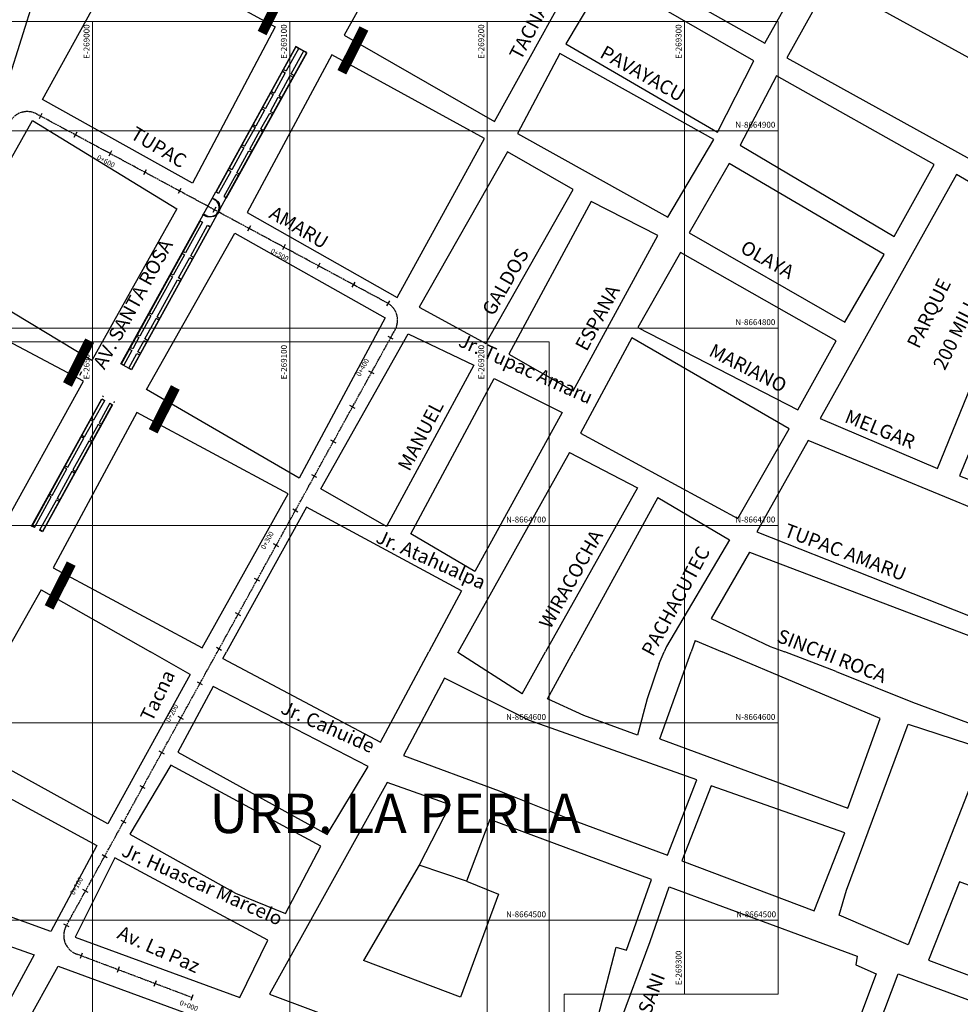
# Model space of a CAD drawing. Units: metres. Extents: x 263760 to 279464, y 8659555 to 8679857.
# Drawn here: x 268963 to 269440, y 8664457 to 8664956 of the extents above; entities that cross this region are included whole.
import ezdxf
from ezdxf.enums import TextEntityAlignment as Align

# ---------------------------------------------------------------- set-up
doc = ezdxf.new("R2010")
doc.units = ezdxf.units.M
doc.linetypes.add('CENTER2', pattern=[1.125, 0.75, -0.125, 0.125, -0.125])
for name, color, linetype in [('04-TEXTO', 4, 'Continuous'), ('07-MANZANAS', 2, 'Continuous'), ('BERMA CENTRAL', 2, 'Continuous'), ('C-ROAD-CNTR', 1, 'CENTER2'), ('C-ROAD-STAN-MAJR', 11, 'Continuous'), ('C-ROAD-STAN-MINR', 11, 'Continuous'), ('CALLE CERRADA - 1', 1, 'Continuous'), ('t-textos-coordenadas', 7, 'Continuous')]:
    doc.layers.add(name, color=color, linetype=linetype)
doc.layers.add('GRILLA-PL', color=252, linetype='Continuous', lineweight=5)
doc.layers.add('GRILLA-PL-2', color=251, linetype='Continuous', lineweight=5)
doc.styles.add('GRILLA', font='arial.ttf')
doc.styles.get("Standard").update_dxf_attribs({"font": 'simplex.shx'})

# ---------------------------------------------------------------- blocks, each defined once
blk = doc.blocks.new('AeccArrow')
at = {"color": 0, "linetype": 'ByBlock', "lineweight": -2, "flags": 128}
blk.add_lwpolyline([(-0.45, 0, 0, 0, 0), (0.15, 0, 0.1, 0, 0), (0.45, 0, 0, 0, 0)], format="xyseb", dxfattribs=at)
blk = doc.blocks.new('AeccTickLine')
blk.add_line((0, -0.5), (0, 0.5))

msp = doc.modelspace()

# ---------------------------------------------------------------- linework, layer by layer
at = {"layer": '07-MANZANAS', "linetype": 'Continuous'}
for p, q in [((269170.55, 8665026.33), (269127.55, 8664948.32)), ((268957.41, 8664925.6), (268985.05, 8665013.43)), ((268974.61, 8664915.77), (269017.6, 8664993.78)), ((269017.6, 8664993.78), (269092.54, 8664952.62)), ((269264.07, 8664987.74), (269340.71, 8664944.33)), ((269203.72, 8664904.71), (269247.94, 8664984.56)), ((269340.71, 8664944.33), (269361.95, 8664982.2)), ((269260.23, 8664978.42), (269239.96, 8664944.02)), ((269335.17, 8664935.42), (269260.23, 8664978.42)), ((269373.49, 8664975.73), (269351.79, 8664936.95)), ((269506, 8664902.78), (269373.49, 8664975.73)), ((269092.54, 8664952.62), (269050.77, 8664873.39)), ((269127.55, 8664948.32), (269203.72, 8664904.71)), ((269239.96, 8664944.02), (269316.74, 8664899.18)), ((269121.32, 8664938.41), (269078.33, 8664858.56)), ((269198.72, 8664896.03), (269121.32, 8664938.41)), ((269236.89, 8664939.11), (269215.39, 8664898.57)), ((269314.9, 8664895.5), (269236.89, 8664939.11)), ((269316.74, 8664899.18), (269335.17, 8664935.42)), ((269351.79, 8664936.95), (269483.84, 8664864)), ((269346.71, 8664927.71), (269328.24, 8664892.62)), ((269426.59, 8664882.93), (269346.71, 8664927.71)), ((269050.77, 8664873.39), (268974.61, 8664915.77)), ((268925.99, 8664827.85), (268969.61, 8664905.24)), ((268969.61, 8664905.24), (269042.7, 8664860.4)), ((269215.39, 8664898.57), (269291.55, 8664856.19)), ((269154.49, 8664815.56), (269198.72, 8664896.03)), ((269291.55, 8664856.19), (269314.9, 8664895.5)), ((269328.24, 8664892.62), (269406.27, 8664846.45)), ((269210.39, 8664889.27), (269165.55, 8664810.65)), ((269243.56, 8664870.23), (269210.39, 8664889.27)), ((269322.7, 8664883.39), (269302.39, 8664848.3)), ((269401.2, 8664837.22), (269322.7, 8664883.39)), ((269406.27, 8664846.45), (269426.59, 8664882.93)), ((269437.92, 8664877.75), (269368.68, 8664754.15)), ((269478.87, 8664853.92), (269437.92, 8664877.75)), ((269199.33, 8664792.22), (269243.56, 8664870.23)), ((269252.77, 8664864.09), (269211, 8664786.7)), ((269286.55, 8664846.89), (269252.77, 8664864.09)), ((269042.7, 8664860.4), (268999.7, 8664783.62)), ((269078.33, 8664858.56), (269154.49, 8664815.56)), ((269428.24, 8664728.84), (269478.87, 8664853.92)), ((269027.34, 8664768.88), (269072.18, 8664848.12)), ((269072.18, 8664848.12), (269148.35, 8664805.12)), ((269302.39, 8664848.3), (269381.34, 8664803.05)), ((269243.56, 8664768.27), (269286.55, 8664846.89)), ((269489.3, 8664847.22), (269439.41, 8664725.12)), ((269297.95, 8664838.29), (269276.36, 8664800.31)), ((269376.87, 8664793.61), (269297.95, 8664838.29)), ((269381.34, 8664803.05), (269401.2, 8664837.22)), ((268999.7, 8664783.62), (268925.99, 8664827.85)), ((268995.49, 8664773.1), (268918.71, 8664813.64)), ((269165.55, 8664810.65), (269199.33, 8664792.22)), ((269148.35, 8664805.12), (269104.74, 8664724.04)), ((269276.36, 8664800.31), (269357.51, 8664758.62)), ((269115.79, 8664718.51), (269160.02, 8664797.14)), ((269160.02, 8664797.14), (269193.19, 8664781.17)), ((269273.38, 8664795.1), (269247.32, 8664746.71)), ((269353.05, 8664748.94), (269273.38, 8664795.1)), ((269357.51, 8664758.62), (269376.87, 8664793.61)), ((269211, 8664786.7), (269243.56, 8664768.27)), ((269193.19, 8664781.17), (269148.96, 8664699.47)), ((268952.5, 8664695.7), (268995.49, 8664773.1)), ((269161.25, 8664695.79), (269203.63, 8664774.41)), ((269203.63, 8664774.41), (269238.03, 8664757.21)), ((269104.74, 8664724.04), (269027.34, 8664768.88)), ((269022.43, 8664757.21), (268980.05, 8664678.59)), ((269099.21, 8664716.06), (269022.43, 8664757.21)), ((269238.03, 8664757.21), (269193.8, 8664676.75)), ((269368.68, 8664754.15), (269428.24, 8664728.84)), ((269326.99, 8664703.53), (269353.05, 8664748.94)), ((269247.32, 8664746.71), (269326.99, 8664703.53)), ((269362.73, 8664742.99), (269336.67, 8664696.82)), ((269490.79, 8664690.12), (269362.73, 8664742.99)), ((269241.71, 8664736.94), (269185.4, 8664635.94)), ((269241.71, 8664736.94), (269276.11, 8664719.13)), ((269439.41, 8664725.12), (269496, 8664702.78)), ((269148.96, 8664699.47), (269115.79, 8664718.51)), ((269276.11, 8664719.13), (269229.62, 8664635.94)), ((269055.6, 8664638.05), (269099.21, 8664716.06)), ((269286.55, 8664714.22), (269243.64, 8664635.94)), ((269286.55, 8664714.22), (269322.79, 8664692.72)), ((269108.42, 8664709.3), (269067.93, 8664635.94)), ((269187.05, 8664666.92), (269108.42, 8664709.3)), ((269193.8, 8664676.75), (269161.25, 8664695.79)), ((269336.67, 8664696.82), (269472.17, 8664643.22)), ((269322.79, 8664692.72), (269290.85, 8664638.66)), ((269332.94, 8664686.4), (269313.59, 8664652.9)), ((269332.94, 8664686.4), (269466.03, 8664635.94)), ((268980.05, 8664678.59), (269055.6, 8664638.05)), ((268973.99, 8664667.45), (268956.21, 8664635.94)), ((268973.99, 8664667.45), (269029.35, 8664635.94)), ((269187.05, 8664666.92), (269170.44, 8664635.94)), ((269313.59, 8664652.9), (269343.37, 8664638.75)), ((269290.85, 8664638.66), (269289.69, 8664635.94)), ((269305.4, 8664641.73), (269303.32, 8664635.94)), ((269305.4, 8664641.73), (269319.15, 8664635.94)), ((269343.37, 8664638.75), (269350.8, 8664635.94)), ((269049.55, 8664624.45), (269029.35, 8664635.94)), ((269066.04, 8664632.52), (269067.93, 8664635.94)), ((269145.89, 8664590.14), (269170.44, 8664635.94)), ((269185.2, 8664635.59), (269185.4, 8664635.94)), ((269217.76, 8664614.71), (269185.2, 8664635.59)), ((269217.76, 8664614.71), (269229.62, 8664635.94)), ((269230.66, 8664612.25), (269243.64, 8664635.94)), ((269287.17, 8664630.06), (269289.69, 8664635.94)), ((269287.53, 8664591.85), (269303.32, 8664635.94)), ((269399.21, 8664602.27), (269319.15, 8664635.94)), ((269376.87, 8664626.09), (269350.8, 8664635.94)), ((269066.04, 8664632.52), (269145.89, 8664590.14)), ((269287.17, 8664630.06), (269281.02, 8664612.25)), ((269049.55, 8664624.45), (269007.78, 8664548.9)), ((269376.87, 8664626.09), (269415.59, 8664610.46)), ((269061.13, 8664618.39), (269043.31, 8664585.23)), ((269139.75, 8664577.85), (269061.13, 8664618.39)), ((269178.45, 8664622.69), (269157.56, 8664583.38)), ((269221.44, 8664601.2), (269178.45, 8664622.69)), ((269249.08, 8664603.65), (269230.66, 8664612.25)), ((269281.02, 8664612.25), (269276.11, 8664593.82)), ((269415.59, 8664610.46), (269453.56, 8664596.31)), ((269276.11, 8664593.82), (269249.08, 8664603.65)), ((269306.21, 8664571.1), (269221.44, 8664601.2)), ((269382.08, 8664515.16), (269413.35, 8664599.29)), ((269382.83, 8664556.85), (269399.21, 8664602.27)), ((269413.35, 8664599.29), (269452.07, 8664586.63)), ((269007.78, 8664548.9), (268931, 8664591.28)), ((269287.53, 8664591.85), (269382.83, 8664556.85)), ((269043.31, 8664585.23), (269118.87, 8664543.46)), ((269157.56, 8664583.38), (269206.09, 8664565.57)), ((269452.07, 8664586.63), (269413.35, 8664487.61)), ((268925.47, 8664579.61), (269002.25, 8664537.85)), ((269039.71, 8664578.54), (269018.86, 8664543.55)), ((269115.65, 8664537.6), (269039.71, 8664578.54)), ((269118.87, 8664543.46), (269139.75, 8664577.85)), ((269149.26, 8664569.71), (269089.7, 8664462.5)), ((269181.27, 8664558.54), (269149.26, 8664569.71)), ((269291.47, 8664533.01), (269306.21, 8664571.1)), ((269206.09, 8664565.57), (269239.87, 8664552.06)), ((269313.59, 8664568.02), (269298.7, 8664530.05)), ((269381.34, 8664544.2), (269313.59, 8664568.02)), ((269181.27, 8664558.54), (269165.62, 8664527.94)), ((269201.38, 8664551.1), (269189.46, 8664519.83)), ((269283.28, 8664520.57), (269201.38, 8664551.1)), ((269239.87, 8664552.06), (269291.47, 8664533.01)), ((269018.86, 8664543.55), (269072.47, 8664513.77)), ((269365.7, 8664504.74), (269381.34, 8664544.2)), ((269002.25, 8664537.85), (268978.91, 8664494.23)), ((269097.78, 8664503.35), (269115.65, 8664537.6)), ((269011.41, 8664531.64), (268991.31, 8664491.43)), ((269088.85, 8664489.95), (269011.41, 8664531.64)), ((269298.7, 8664530.05), (269365.7, 8664504.74)), ((268978.91, 8664494.23), (268894.76, 8664524.95)), ((269165.62, 8664527.94), (269137.35, 8664479.62)), ((269189.46, 8664519.83), (269165.62, 8664527.94)), ((269189.46, 8664519.83), (269205.84, 8664513.13)), ((269270.62, 8664484.83), (269283.28, 8664520.57)), ((269439.39, 8664519.41), (269423.69, 8664479.7)), ((269528.04, 8664486.63), (269439.39, 8664519.41)), ((269072.47, 8664513.77), (269097.78, 8664503.35)), ((269282.53, 8664489.3), (269292.21, 8664516.85)), ((269292.21, 8664516.85), (269387.51, 8664481.86)), ((269378.36, 8664502.5), (269382.08, 8664515.16)), ((268887.08, 8664511.54), (268970.47, 8664482.5)), ((269205.84, 8664513.13), (269186.49, 8664461.01)), ((269413.35, 8664487.61), (269378.36, 8664502.5)), ((268991.31, 8664491.43), (269074.7, 8664460.91)), ((269074.7, 8664460.91), (269088.85, 8664489.95)), ((269262.43, 8664434.95), (269282.53, 8664489.3)), ((269244.56, 8664405.91), (269265.41, 8664486.32)), ((269265.41, 8664486.32), (269270.62, 8664484.83)), ((268970.47, 8664482.5), (268916.11, 8664382.73)), ((269186.49, 8664461.01), (269137.35, 8664479.62)), ((269387.51, 8664481.86), (269386.77, 8664477.39)), ((269423.69, 8664479.7), (269512.8, 8664446.46)), ((268927.68, 8664377.85), (268982.59, 8664476.69)), ((268982.59, 8664476.69), (269066.78, 8664445.94)), ((269386.77, 8664477.39), (269397.19, 8664472.92)), ((269397.19, 8664472.92), (269388.25, 8664449.1)), ((269397.93, 8664445.37), (269408.36, 8664472.92)), ((269408.36, 8664472.92), (269504.4, 8664437.18)), ((269089.7, 8664462.5), (269170.11, 8664432.72))]:
    msp.add_line(p, q, dxfattribs=at)
at = {"layer": 'BERMA CENTRAL', "flags": 128}
for points in [[(269104.55, 8664941.8), (269103.05, 8664942.6), (269062.52, 8664869.02)], [(269104.48, 8664941.67), (269103.11, 8664942.4), (269062.66, 8664868.95)], [(269066.61, 8664866.62), (269067.89, 8664865.92), (269108.73, 8664939.56)], [(269066.68, 8664866.75), (269067.83, 8664866.13), (269108.6, 8664939.63)], [(269104.55, 8664941.8), (269098.16, 8664930.24)], [(269100.73, 8664928.82), (269107.12, 8664940.46)], [(269107.03, 8664940.3), (269104.69, 8664941.55)], [(269107.35, 8664940.3), (269104.76, 8664941.69)], [(269108.53, 8664939.5), (269107.27, 8664940.17)], [(269108.6, 8664939.63), (269107.59, 8664940.17)], [(269097.7, 8664929.39), (269092, 8664919.07)], [(269094.59, 8664917.63), (269100.26, 8664927.97)], [(269096.36, 8664930.14), (269097.7, 8664929.39)], [(269096.82, 8664930.98), (269098.16, 8664930.24)], [(269100.26, 8664927.97), (269101.69, 8664927.18)], [(269100.73, 8664928.82), (269102.16, 8664928.02)], [(269091.6, 8664918.34), (269087.68, 8664911.24)], [(269090.27, 8664919.08), (269091.6, 8664918.34)], [(269090.67, 8664919.81), (269092, 8664919.07)], [(269094.59, 8664917.63), (269095.97, 8664916.86)], [(269090.29, 8664909.79), (269094.19, 8664916.9)], [(269094.19, 8664916.9), (269095.57, 8664916.14)], [(269087.21, 8664910.39), (269082.76, 8664902.34)], [(269085.4, 8664900.88), (269089.83, 8664908.94)], [(269085.89, 8664911.13), (269087.21, 8664910.39)], [(269086.35, 8664911.98), (269087.68, 8664911.24)], [(269089.83, 8664908.94), (269091.17, 8664908.2)], [(269090.29, 8664909.79), (269091.64, 8664909.05)], [(269081.06, 8664902.37), (269082.38, 8664901.64)], [(269081.26, 8664903.17), (269081.32, 8664903.14)], [(269081.45, 8664903.07), (269082.76, 8664902.34)], [(269082.38, 8664901.64), (269077.1, 8664892.08)], [(269079.76, 8664890.6), (269085.02, 8664900.18)], [(269085.02, 8664900.18), (269086.32, 8664899.46)], [(269085.4, 8664900.88), (269086.71, 8664900.15)], [(269075.8, 8664892.81), (269077.1, 8664892.08)], [(269076.65, 8664891.25), (269070.55, 8664880.22)], [(269073.24, 8664878.71), (269079.31, 8664889.78)], [(269075.34, 8664891.98), (269076.65, 8664891.25)], [(269079.31, 8664889.78), (269080.56, 8664889.08)], [(269079.76, 8664890.6), (269081.02, 8664889.91)], [(269070.06, 8664879.31), (269063.94, 8664868.25)], [(269066.68, 8664866.75), (269072.74, 8664877.81)], [(269068.63, 8664880.11), (269068.59, 8664880.14)], [(269070.06, 8664879.31), (269068.76, 8664880.04)], [(269069.13, 8664881.02), (269069.09, 8664881.04)], [(269070.55, 8664880.22), (269069.26, 8664880.95)], [(269073.94, 8664877.14), (269072.74, 8664877.81)], [(269074.44, 8664878.04), (269073.24, 8664878.71)], [(269054.45, 8664854.26), (269062.52, 8664869.02)], [(269063.94, 8664868.25), (269062.53, 8664869.03)], [(269060.81, 8664865.89), (269061.7, 8664865.46), (269062.73, 8664864.86), (269063.46, 8664864.18), (269064.2, 8664863.12), (269064.44, 8664862.18), (269064.53, 8664860.79), (269064.38, 8664859.71), (269063.96, 8664858.82), (269063.4, 8664857.95), (269062.86, 8664857.38), (269062.27, 8664856.87), (269061.41, 8664856.45), (269060.38, 8664856.28), (269059.76, 8664856.28), (269059.18, 8664856.28), (269058.08, 8664856.41), (269057.46, 8664856.66), (269056.16, 8664857.37)], [(269056.35, 8664857.74), (269057.1, 8664857.28), (269058.09, 8664856.81), (269058.96, 8664856.59), (269060.02, 8664856.59), (269060.89, 8664856.69), (269061.8, 8664856.97), (269062.44, 8664857.44), (269062.96, 8664857.95), (269063.5, 8664858.74), (269063.82, 8664859.37), (269064.08, 8664860.07), (269064.19, 8664860.8), (269064.19, 8664861.6), (269064.11, 8664862.06), (269063.83, 8664862.95), (269063.24, 8664863.87), (269062.48, 8664864.61), (269061.83, 8664864.99), (269060.76, 8664865.56), (269060.65, 8664865.59)], [(269067.83, 8664866.13), (269059.79, 8664851.39)], [(269055.93, 8664857.5), (269056.13, 8664857.87)], [(269058.37, 8664852.16), (269059.79, 8664851.39), (269019.79, 8664778.85), (269014.44, 8664781.8), (269054.45, 8664854.26)], [(269015.83, 8664781.2), (269014.65, 8664781.85), (269054.58, 8664854.18)], [(269055.72, 8664853.57), (269047.18, 8664838.08)], [(269054.45, 8664854.26), (269055.72, 8664853.57)], [(269058.3, 8664852.02), (269059.58, 8664851.33), (269019.73, 8664779.05), (269018.45, 8664779.76)], [(269049.81, 8664836.63), (269058.37, 8664852.16)], [(269045.53, 8664837.78), (269046.68, 8664837.16)], [(269047.18, 8664838.08), (269046.04, 8664838.71)], [(269046.68, 8664837.16), (269040.98, 8664826.84)], [(269043.61, 8664825.39), (269049.31, 8664835.73)], [(269049.31, 8664835.73), (269050.72, 8664834.96)], [(269051.09, 8664835.93), (269049.81, 8664836.63)], [(269040.51, 8664825.97), (269030.11, 8664807.11)], [(269032.73, 8664805.67), (269043.13, 8664824.52)], [(269039.36, 8664826.6), (269040.51, 8664825.97)], [(269040.98, 8664826.84), (269039.7, 8664827.54)], [(269043.13, 8664824.52), (269044.41, 8664823.82)], [(269044.89, 8664824.68), (269043.61, 8664825.39)], [(269028.95, 8664807.75), (269030.11, 8664807.11)], [(269029.64, 8664806.26), (269023.95, 8664795.93)], [(269026.57, 8664794.48), (269032.26, 8664804.81)], [(269029.64, 8664806.26), (269028.48, 8664806.9)], [(269033.54, 8664804.1), (269032.26, 8664804.81)], [(269032.73, 8664805.67), (269034.15, 8664804.89)], [(269023.55, 8664795.22), (269020.39, 8664789.48)], [(269022.39, 8664795.88), (269023.55, 8664795.22)], [(269023.95, 8664795.93), (269022.77, 8664796.58)], [(269023.01, 8664788.04), (269026.15, 8664793.73)], [(269026.15, 8664793.73), (269027.43, 8664793.01)], [(269027.85, 8664793.77), (269026.57, 8664794.48)], [(269019.92, 8664788.63), (269015.83, 8664781.2)], [(269018.75, 8664789.28), (269019.92, 8664788.63)], [(269020.39, 8664789.48), (269019.22, 8664790.13)], [(269024.3, 8664787.33), (269023.01, 8664788.04)], [(269018.45, 8664779.76), (269022.54, 8664787.19)], [(269022.54, 8664787.19), (269023.83, 8664786.48)], [(268970.55, 8664698.93), (268969.18, 8664699.64), (269004.72, 8664764.2), (269006.23, 8664763.36)], [(268970.62, 8664699.07), (268969.39, 8664699.7), (269004.77, 8664763.99), (269006.16, 8664763.23)], [(269000.74, 8664753.44), (269006.23, 8664763.36)], [(269005.23, 8664765.18), (269005.6, 8664765.69)], [(269011, 8664762.74), (269010.76, 8664762.13)], [(269010.2, 8664761.18), (269010.2, 8664761.18), (268974.73, 8664696.79), (268973.2, 8664697.57)], [(269010.07, 8664761.25), (268974.67, 8664696.99), (268973.27, 8664697.71)], [(269008.82, 8664761.94), (269003.33, 8664752.01)], [(269008.82, 8664761.94), (269010.2, 8664761.18)], [(269000.28, 8664752.61), (268998.92, 8664753.35)], [(268999.38, 8664754.19), (269000.74, 8664753.44)], [(268996.02, 8664744.92), (269000.28, 8664752.61)], [(269002.87, 8664751.18), (268998.61, 8664743.49)], [(269004.14, 8664750.48), (269002.87, 8664751.18)], [(269003.33, 8664752.01), (269004.59, 8664751.31)], [(268987.5, 8664729.53), (268995.62, 8664744.2)], [(268998.22, 8664742.78), (268990.1, 8664728.1)], [(268995.62, 8664744.2), (268994.29, 8664744.94)], [(268994.68, 8664745.66), (268996.02, 8664744.92)], [(268999.5, 8664742.07), (268998.22, 8664742.78)], [(268998.61, 8664743.49), (269000.03, 8664742.71), (269000.03, 8664742.71)], [(268979.54, 8664715.17), (268987.03, 8664728.69)], [(268987.03, 8664728.69), (268985.74, 8664729.41)], [(268986.2, 8664730.25), (268987.5, 8664729.53)], [(268990.1, 8664728.1), (268991.41, 8664727.38)], [(268989.63, 8664727.26), (268982.14, 8664713.73)], [(268990.95, 8664726.54), (268989.63, 8664727.26)], [(268970.55, 8664698.93), (268979.15, 8664714.46)], [(268981.75, 8664713.02), (268973.2, 8664697.57)], [(268977.89, 8664715.15), (268979.15, 8664714.46)], [(268979.54, 8664715.17), (268978.15, 8664715.93)], [(268981.75, 8664713.02), (268983.1, 8664712.28)], [(268983.49, 8664712.99), (268982.14, 8664713.73)]]:
    msp.add_lwpolyline(points, dxfattribs=at)
for points in [[(269061.07, 8664865.4), (269061.24, 8664865.68), (269062.37, 8664865.06), (269062.18, 8664864.8)], [(269056.69, 8664857.53), (269056.48, 8664857.2), (269057.53, 8664856.62), (269057.71, 8664856.97)], [(269064.05, 8664862.24), (269064.38, 8664862.32), (269064.45, 8664861.85), (269064.15, 8664861.84)]]:
    msp.add_lwpolyline(points, close=True, dxfattribs=at)
at = {"layer": 'BERMA CENTRAL', "elevation": 22.82, "flags": 128}
msp.add_lwpolyline([(268993.59, 8664776.09), (268994.67, 8664778.08)], dxfattribs=at)
at = {"layer": 'C-ROAD-CNTR', "color": 10, "linetype": 'CENTER2', "lineweight": -3}
for p, q in [((269149.35, 8664812.77), (268971.69, 8664908.47)), ((268986.67, 8664497.06), (269153.36, 8664799.13)), ((269050.41, 8664460.82), (268991.9, 8664482.87))]:
    msp.add_line(p, q, dxfattribs=at)
for centre, start, end in [((268966.95, 8664899.66), 61.6902, 154.5938), ((269144.61, 8664803.96), 331.1082, 61.6902), ((268995.42, 8664492.23), 151.1082, 249.3504)]:
    msp.add_arc(centre, 10, start, end, dxfattribs=at)
at = {"layer": 'CALLE CERRADA - 1', "const_width": 5, "flags": 128}
for points in [[(269085.97, 8664949.47), (269097.16, 8664971.67)], [(269126.39, 8664929.57), (269137.59, 8664951.77)], [(268987.35, 8664771.41), (268998.55, 8664793.61)], [(269030.78, 8664747.74), (269041.98, 8664769.94)], [(268978.03, 8664658.49), (268989.23, 8664680.69)]]:
    msp.add_lwpolyline(points, dxfattribs=at)
at = {"layer": 'GRILLA-PL', "color": 0, "flags": 128}
for points in [[(268544.63, 8664955.36), (269347.54, 8664955.36), (269347.54, 8664569.14), (269347.54, 8664462.47), (269239.09, 8664462.47), (269239.09, 8664408.46), (268544.63, 8664408.46), (268544.63, 8664955.36)], [(269000, 8664408.46), (269000, 8664955.36)], [(269100, 8664408.46), (269100, 8664955.36)], [(269200, 8664408.46), (269200, 8664955.36)], [(269300, 8664462.47), (269300, 8664955.36)], [(268544.63, 8664900), (269347.54, 8664900)], [(268544.63, 8664800), (269347.54, 8664800)], [(268544.63, 8664700), (269347.54, 8664700)], [(268544.63, 8664600), (269347.54, 8664600)], [(268544.63, 8664500), (269347.54, 8664500)]]:
    msp.add_lwpolyline(points, dxfattribs=at)
at = {"layer": 'GRILLA-PL-2', "color": 0, "flags": 128}
for points in [[(268428.44, 8664246.06), (269122.89, 8664246.06), (269122.89, 8664300), (269231.35, 8664300), (269231.35, 8664792.97), (268428.44, 8664792.97), (268428.44, 8664246.06)], [(269000, 8664246.06), (269000, 8664792.97)], [(269100, 8664246.06), (269100, 8664792.97)], [(269200, 8664300), (269200, 8664792.97)], [(268428.44, 8664700), (269231.35, 8664700)], [(268428.44, 8664600), (269231.35, 8664600)], [(268428.44, 8664500), (269231.35, 8664500)]]:
    msp.add_lwpolyline(points, dxfattribs=at)

# ---------------------------------------------------------------- block references
at = {"color": 245, "yscale": 20}
for p, xscale, rotation in [((268986.4, 8664903.93), 9.999999999999996, 151.5285644464206), ((268983.58, 8664898.76), 10, 330.7332461533546), ((269032.8, 8664878.93), 9.999999999999996, 151.5285644464206), ((269029.99, 8664873.75), 10, 330.7332461533546), ((269088.69, 8664848.73), 9.999999999999996, 151.5285644464206), ((269085.87, 8664843.56), 10, 330.7332461533546), ((269130.85, 8664826.14), 9.999999999999996, 151.5285644464206), ((269128.04, 8664820.96), 10, 330.7332461533546), ((269143.66, 8664788.47), 9.999999999999998, 240.7332461533545), ((268979.43, 8664788.18), 9.999999999999998, 328.5342020627643), ((269148.84, 8664785.65), 9.999999999999996, 61.52856444642064), ((269046.8, 8664751.13), 9.999999999999998, 328.5342020627643), ((269122.77, 8664749.73), 9.999999999999998, 240.7332461533545), ((269127.95, 8664746.92), 9.999999999999996, 61.52856444642064), ((269084.74, 8664728.46), 9.999999999999998, 328.5342020627643), ((268994, 8664665.44), 9.999999999999995, 153.284786197127), ((269076.27, 8664666.47), 9.999999999999998, 240.7332461533545), ((269081.45, 8664663.65), 9.999999999999996, 61.52856444642064), ((269036.18, 8664640.39), 9.999999999999996, 151.0464317709129), ((269035.77, 8664591.91), 9.999999999999998, 240.7332461533545), ((269040.95, 8664589.09), 9.999999999999996, 61.52856444642064), ((268981.73, 8664556.63), 9.999999999999998, 328.5342020627643), ((268997.6, 8664524.37), 9.999999999999998, 240.7332461533545), ((269002.77, 8664521.55), 9.999999999999996, 61.52856444642064), ((269002.82, 8664482.71), 9.999999999999996, 160.5058464988728), ((269000.84, 8664477.16), 9.999999999999998, 339.7105282058067), ((269045.31, 8664466.43), 9.999999999999996, 160.5058464988728), ((269043.33, 8664460.87), 9.999999999999998, 339.7105282058067)]:
    msp.add_blockref('AeccArrow', p, dxfattribs=dict(at, xscale=xscale, rotation=rotation))
at = {"color": 165, "xscale": 9.999999999999996, "yscale": 20}
for p, rotation in [((268998.65, 8664897.18), 152.155018003928), ((269141.98, 8664818.88), 152.155018003928), ((269139.62, 8664768.15), 61.40968128627312), ((269098.55, 8664694.73), 61.40968128627312), ((269025.16, 8664560.59), 61.40968128627312), ((268995.77, 8664506.65), 61.40968128627312), ((269018.86, 8664476.82), 161.2921541721643)]:
    msp.add_blockref('AeccArrow', p, dxfattribs=dict(at, rotation=rotation))
at = {"layer": 'C-ROAD-STAN-MAJR', "color": 11, "linetype": 'Continuous', "lineweight": -3, "xscale": 3, "yscale": 3, "zscale": 3}
for p, rotation in [((269008.93, 8664888.41), 151.6902449153012), ((269096.97, 8664840.98), 151.6902449153012), ((269141.43, 8664777.51), 61.10821520856109), ((269093.12, 8664689.96), 61.10821520856109), ((269044.8, 8664602.41), 61.10821520856109), ((268996.49, 8664514.85), 61.10821520856109), ((269050.41, 8664460.82), 159.3503726410374)]:
    msp.add_blockref('AeccTickLine', p, dxfattribs=dict(at, rotation=rotation))
at = {"layer": 'C-ROAD-STAN-MINR', "color": 11, "linetype": 'Continuous', "lineweight": -3, "xscale": 3, "yscale": 3, "zscale": 3}
for p, rotation in [((268973.71, 8664907.38), 151.6902449153012), ((268991.32, 8664897.89), 151.6902449153012), ((269026.54, 8664878.92), 151.6902449153012), ((269044.15, 8664869.44), 151.6902449153012), ((269061.75, 8664859.95), 151.6902449153012), ((269079.36, 8664850.47), 151.6902449153012), ((269114.58, 8664831.5), 151.6902449153012), ((269132.19, 8664822.01), 151.6902449153012), ((269149.79, 8664812.52), 148.8089732713708), ((269151.1, 8664795.02), 61.10821520856109), ((269131.77, 8664760), 61.10821520856109), ((269122.11, 8664742.49), 61.10821520856109), ((269112.44, 8664724.98), 61.10821520856109), ((269102.78, 8664707.47), 61.10821520856109), ((269083.45, 8664672.45), 61.10821520856109), ((269073.79, 8664654.94), 61.10821520856109), ((269064.13, 8664637.43), 61.10821520856109), ((269054.46, 8664619.92), 61.10821520856109), ((269035.14, 8664584.9), 61.10821520856109), ((269025.48, 8664567.39), 61.10821520856109), ((269015.81, 8664549.87), 61.10821520856109), ((269006.15, 8664532.36), 61.10821520856109), ((268986.82, 8664497.34), 61.10821520856109), ((268994.26, 8664481.98), 159.3503726410374), ((269012.98, 8664474.93), 159.3503726410374), ((269031.69, 8664467.87), 159.3503726410374)]:
    msp.add_blockref('AeccTickLine', p, dxfattribs=dict(at, rotation=rotation))

# ---------------------------------------------------------------- texts
at = {"layer": '04-TEXTO', "color": 7}
for s, rotation, p in [('TACNA', 62.1, (269217.06, 8664935.27)), ('PAVAYACU', 330.5, (269256.6, 8664937.47)), ('TUPAC', 329.2, (269018.66, 8664896.47)), ('AMARU', 329.5, (269088.94, 8664856.2)), ('AV. SANTA ROSA', 61.3, (269006.07, 8664778.59)), ('OLAYA', 330.7, (269327.72, 8664838.73)), ('GALDOS', 60.3, (269203.15, 8664805.69)), ('PARQUE', 63.8, (269418.71, 8664789.14)), ('200 MILLAS', 63.8, (269431.89, 8664778.16)), ('ESPANA', 61.6, (269250.43, 8664787.78)), ('MARIANO', 333, (269311.82, 8664786.22)), ('MANUEL', 62.4, (269160.56, 8664727.04)), ('MELGAR', 338, (269380.64, 8664752.54)), ('TUPAC AMARU', 339.3, (269349.89, 8664694.7)), ('WIRACOCHA', 60.7, (269232.02, 8664647.11)), ('PACHACUTEC', 61.5, (269284, 8664633.2)), ('SINCHI ROCA', 338.7, (269346.23, 8664641.26)), ('B. BORSANI', 69.1, (269271.88, 8664423.34))]:
    msp.add_text(s, height=7, rotation=rotation, dxfattribs=at).set_placement(p)
msp.add_text('URB. LA PERLA', height=20, dxfattribs=at).set_placement((269059.27, 8664544.18))
at = {"layer": 'C-ROAD-STAN-MAJR', "color": 7, "linetype": 'Continuous', "lineweight": -3, "char_height": 2.54}
for s, insert, attachment_point, rotation in [('0+600', (269007.44, 8664885.65), 2, 331.6902), ('0+500', (269095.48, 8664838.22), 2, 331.6902), ('0+400', (269138.69, 8664779.03), 8, 61.1082), ('0+300', (269090.37, 8664691.47), 8, 61.1082), ('0+200', (269042.06, 8664603.92), 8, 61.1082), ('0+100', (268993.74, 8664516.37), 8, 61.1082), ('0+000', (269049.3, 8664457.89), 2, 339.3504)]:
    msp.add_mtext(s, dxfattribs=dict(at, insert=insert, attachment_point=attachment_point, rotation=rotation))
at = {"layer": 'GRILLA-PL', "color": 0, "style": 'GRILLA'}
for s, p in [('E-269000', (268998.5, 8664953.86)), ('E-269100', (269098.5, 8664953.86)), ('E-269200', (269198.5, 8664953.86)), ('E-269300', (269298.5, 8664953.86))]:
    msp.add_text(s, height=3, rotation=90, dxfattribs=at).set_placement(p, align=Align.RIGHT)
for s, p in [('N-8664900', (269346.04, 8664901.5)), ('N-8664800', (269346.04, 8664801.5)), ('N-8664700', (269346.04, 8664701.5)), ('N-8664600', (269346.04, 8664601.5)), ('N-8664500', (269346.44, 8664501.5))]:
    msp.add_text(s, height=3, dxfattribs=at).set_placement(p, align=Align.RIGHT)
msp.add_text('E-269300', height=3, rotation=90, dxfattribs=at).set_placement((269298.5, 8664467.14))
at = {"layer": 'GRILLA-PL-2', "color": 0, "style": 'GRILLA'}
for s, p in [('E-269000', (268998.5, 8664791.47)), ('E-269100', (269098.5, 8664791.47)), ('E-269200', (269198.5, 8664791.47))]:
    msp.add_text(s, height=3, rotation=90, dxfattribs=at).set_placement(p, align=Align.RIGHT)
for s, p in [('N-8664700', (269229.85, 8664701.5)), ('N-8664600', (269229.85, 8664601.5)), ('N-8664500', (269229.85, 8664501.5))]:
    msp.add_text(s, height=3, dxfattribs=at).set_placement(p, align=Align.RIGHT)
at = {"layer": 't-textos-coordenadas', "color": 0, "char_height": 7, "attachment_point": 1, "style": 'GRILLA'}
for s, insert, rotation in [('Jr. Tupac Amaru', (269187.76, 8664797.46), 335.914), ('Jr. Atahualpa', (269145.94, 8664698.06), 335.914), ('Tacna', (269023.9, 8664603.13), 64.2289), ('Jr. Cahuide', (269097.73, 8664611.54), 335.914), ('Jr. Huascar Marcelo', (269017.01, 8664539.32), 335.914), ('Av. La Paz', (269014.84, 8664497.5), 335.914)]:
    msp.add_mtext_dynamic_manual_height_columns(s, width=845.8741, gutter_width=3.75, heights=[0], dxfattribs=dict(at, insert=insert, rotation=rotation))

doc.saveas('drawing.dxf')
